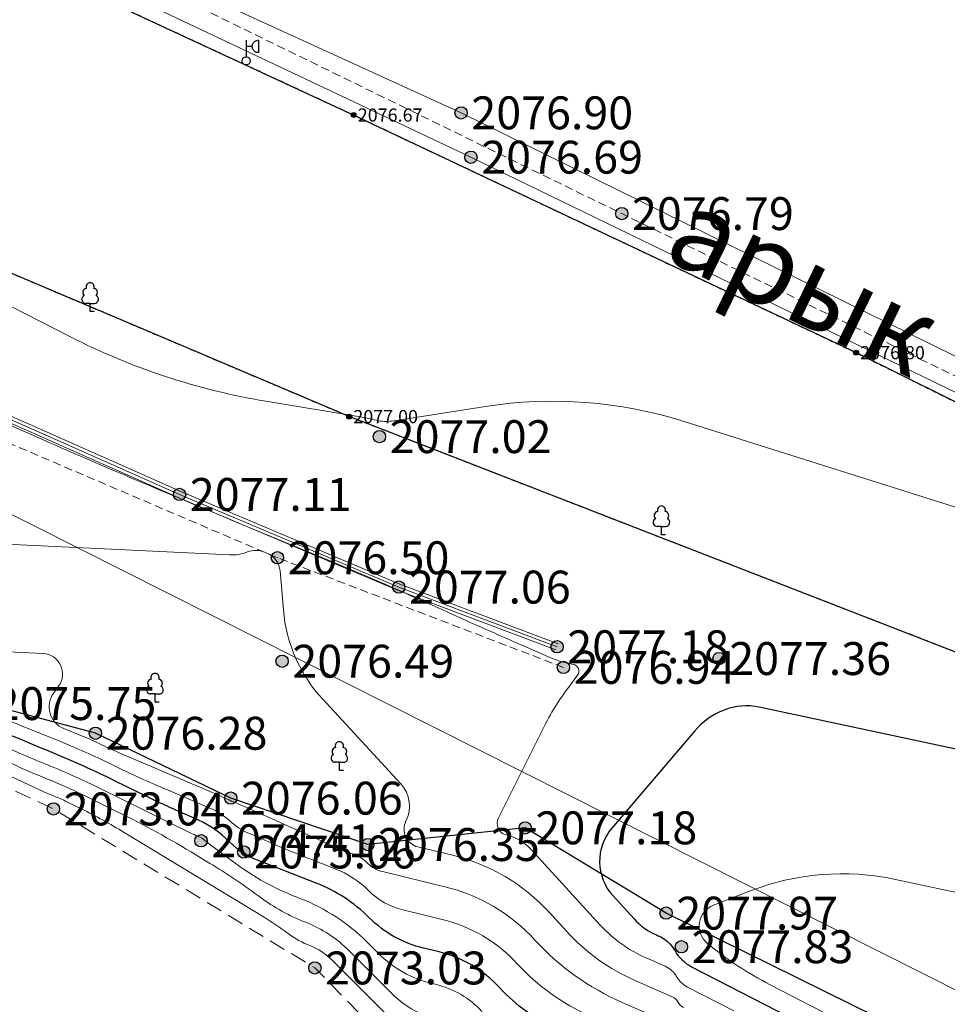
# Model space of a CAD drawing. Units: millimetres. Extents: x 3731 to 7365, y 2306 to 3468.
# Drawn here: x 4172 to 4195, y 2721 to 2745 of the extents above; entities that cross this region are included whole.
import ezdxf
from ezdxf.enums import TextEntityAlignment as Align

# ---------------------------------------------------------------- set-up
doc = ezdxf.new("R2010")
doc.units = ezdxf.units.MM
doc.header["$MEASUREMENT"] = 0
for name, pattern in [('g_02x1', [3, 2, -1]), ('g_187', [8.200000002980232, 0, 0.2000000029802322, -8]), ('M5_001', [1.5, 1, -0.5])]:
    doc.linetypes.add(name, pattern=pattern)
for name, color, linetype in [('Eg.0', 7, 'Continuous'), ('Eg.07_Объекты электропередачи', 7, 'Continuous'), ('Eg.10_Границы покрытий и угодий', 7, 'Continuous'), ('Eg.11_Гидрография', 7, 'Continuous'), ('Eg.12_Рельеф', 7, 'Continuous'), ('Eg.13_Растительность', 7, 'Continuous'), ('Eg.14_Ограждения', 7, 'Continuous'), ('Eg.Горизонтали', 7, 'Continuous'), ('Eg.Дополнительные отметки', 7, 'Continuous'), ('Eg.Отметки высоты поверхности', 7, 'Continuous'), ('Eg.Структурные линии', 7, 'Continuous')]:
    doc.layers.add(name, color=color, linetype=linetype)
doc.styles.add('d431.shx', font='d431.shx')
doc.linetypes.add('g_473', pattern='A,0,-7.5,[25,GUGK_2005.shx,S=0.800000011920929,R=0,X=0,Y=-0.4000000059604645],-0.5,[25,GUGK_2005.shx,S=0.800000011920929,R=0,X=0,Y=-0.4000000059604645],0', length=8)

# ---------------------------------------------------------------- blocks, each defined once
blk = doc.blocks.new('altitude_mark')
at = {"linetype": 'ByBlock', "lineweight": -2}
blk.add_hatch(color=0, dxfattribs=at).paths.add_polyline_path([(-0.3, 0, 1), (0.3, 0, 1)])
at = {"color": 0, "linetype": 'ByBlock', "lineweight": -2}
blk.add_circle((0, 0), 0.3, dxfattribs=at)
at = {"color": 0, "linetype": 'ByBlock', "lineweight": 15, "flags": 12}
blk.add_attdef('number', text='', height=1.600000023841858, dxfattribs=at).set_placement((-0.5, 0), align=Align.MIDDLE_RIGHT)
blk.add_attdef('z', text='', height=1.600000023841858, dxfattribs=at).set_placement((0.5, 0), align=Align.MIDDLE_LEFT)
blk = doc.blocks.new('g_367_1')
at = {"color": 0, "flags": 128}
for points in [[(0, 0.99423149460381), (-0.513141325947899, 0.99423149460381)], [(0, 0.99423149460381), (0.513141325947899, 0.99423149460381)], [(0, 0), (0, 0.99423149460381)], [(0.5, 0), (0, 0)]]:
    blk.add_lwpolyline(points, dxfattribs=at)
at = {"color": 0}
for centre, start, end in [((-0.393723183091652, 2.31553474191162), 97.9406506599408, 227.819662029833), ((0, 3), 90.0000025044782, 202.241969625969), ((0, 3), 337.7580454009, 90.0000025044782), ((0.393723183091652, 2.31553474191162), 312.180352997036, 82.0593543490156), ((-0.513141325947799, 1.49423149460381), 115.634597214317, 270.000000683245), ((0.513141325947799, 1.49423149460381), 270.000000683245, 64.36540779463898)]:
    blk.add_arc(centre, 0.5, start, end, dxfattribs=at)
blk = doc.blocks.new('g_111_1b')
h = blk.add_hatch(color=0)
edge = h.paths.add_edge_path()
edge.add_arc((0, 0), 0.5, 0, 360.0000100179126)
at = {"color": 0, "flags": 128}
for points in [[(0, 2.5), (3.061515884555943e-17, 0.5)], [(0.75, 1.75), (0, 1.75)]]:
    blk.add_lwpolyline(points, dxfattribs=at)
blk.add_lwpolyline([(1.5, 1), (1.397875013177815, 1.006985540472752), (1.297652421632232, 1.027812034489151), (1.201199182615319, 1.06209152387091), (1.110312037473424, 1.109185446590134), (1.02668404175546, 1.168216531971686), (0.9518730267914064, 1.23808514258601), (0.887272580242168, 1.31748975841385), (0.8340860861982182, 1.404951221701637), (0.7933043084108844, 1.498840290871761), (0.7656869342382577, 1.597407990210525), (0.7517484231070956, 1.698818189976497), (0.75, 1.75), (0.7517484231070957, 1.801181810023504), (0.765686934238258, 1.902592009789476), (0.7933043084108848, 2.00115970912824), (0.8340860861982188, 2.095048778298365), (0.8872725802421687, 2.182510241586151), (0.9518730267914072, 2.261914857413991), (1.026684041755461, 2.331783468028315), (1.110312037473425, 2.390814553409867), (1.201199182615319, 2.43790847612909), (1.297652421632232, 2.472187965510849), (1.397875013177815, 2.493014459527248), (1.5, 2.5)], close=True, dxfattribs=at)
at = {"color": 0}
blk.add_circle((0, 0), 0.5, dxfattribs=at)

msp = doc.modelspace()

# ---------------------------------------------------------------- linework, layer by layer
at = {"layer": 'Eg.07_Объекты электропередачи', "color": 7, "linetype": 'Continuous', "lineweight": 20, "ltscale": 0.2000000029802322}
msp.add_polyline3d([(4031.053190102142, 2791.589543907183, 2076.372189723349), (4098.821554054779, 2772.716451255816, 2076.316457178838), (4133.851804604095, 2752.594689933794, 2076.278290734089), (4210.66454874472, 2713.922963706988, 2076.670301340915), (4237.549756874603, 2699.6926170273, 2076.808962010241)], dxfattribs=at)
at = {"layer": 'Eg.10_Границы покрытий и угодий', "color": 7, "linetype": 'g_187', "lineweight": 30, "ltscale": 0.2000000029802322, "flags": 128}
for points in [[(4351.433426857506, 2677.359035917558), (4350.71234881929, 2675.809717127122), (4348.614306211983, 2674.022997089662), (4344.490411758934, 2673.508638092317), (4339.122899055992, 2674.309420295991), (4330.524182320152, 2677.004540272988), (4321.059178352867, 2679.571321197785), (4311.690426826988, 2681.17555923108), (4300.42867755941, 2683.517746874131), (4288.364808083092, 2687.14332432393), (4282.467225075279, 2690.2334885085), (4281.562836647545, 2692.591718145646), (4279.4768228536, 2693.301593252458), (4272.958603859459, 2694.659681745805), (4267.526253700767, 2696.121542402543), (4263.303101540123, 2697.312689253129), (4256.535218239342, 2699.947651335038), (4247.854287148033, 2704.098616071977), (4240.190041542564, 2707.38329357747), (4231.719658852135, 2711.666611143388), (4225.174370766197, 2715.203953214921), (4215.837708473717, 2720.305431791581), (4210.928742409264, 2722.880234190263), (4203.7307291036, 2725.743797727861), (4195.699509621178, 2729.732334562577), (4180.476288795982, 2735.639942594804), (4170.014649391685, 2740.071651884355), (4157.742234230553, 2746.027386137284), (4144.515290260826, 2752.550617643632), (4129.21086216024, 2760.347210356034), (4117.75659275106, 2766.154552885331), (4104.184739113365, 2774.40034145955), (4093.993821144615, 2781.358723112382), (4083.435929298912, 2786.935451933183), (4074.754990578209, 2791.754185148515), (4060.996659279381, 2799.189831205644), (4049.975541115318, 2804.77257961873), (4038.850144386803, 2810.363338896073), (4028.9680337911, 2815.561077543534), (4024.592972755943, 2818.643475004472), (4017.623612404381, 2821.993420072831), (4009.92326450399, 2825.971935697831), (4003.976792336021, 2829.857555815019), (4002.53297519735, 2833.675640531816), (4002.184250832115, 2835.863323637284), (4000.597519875084, 2843.0307125533), (4000.896988869225, 2845.880917021073)], [(4004.434327411717, 2845.327451625446), (4004.362136702305, 2843.137666621784), (4005.902205276555, 2836.52018443642), (4006.527858066625, 2834.787608066181), (4009.632058906621, 2831.996233859638), (4016.032968807286, 2828.940160670856), (4026.476111698216, 2823.682641902546), (4032.75068788535, 2820.017364421466), (4039.095856952733, 2816.306028285602), (4045.55664567954, 2812.778272548298), (4053.651028919286, 2808.275377193073), (4061.51981477744, 2804.322935023883), (4067.204835224217, 2801.363115230182), (4073.738091754979, 2797.861864009479), (4083.465791034764, 2792.682180324176), (4092.525727558202, 2787.809308925251), (4100.41256074912, 2783.369581142048), (4110.447068500584, 2778.063566127399), (4122.502923297948, 2771.512258449176), (4131.111665058202, 2767.036428371051), (4137.735154438084, 2763.71565810738), (4147.354569721288, 2758.842786708454), (4156.667176532811, 2754.54743758736), (4166.882157611913, 2749.331663051227), (4180.585358905858, 2742.977872768024), (4192.817933368749, 2737.195852199176), (4202.649964618749, 2732.32250777779), (4212.287431049413, 2727.788030543903), (4221.387116718358, 2723.127775111774), (4234.571702289647, 2716.786268153766), (4246.48767213828, 2710.535764613727), (4262.676453876561, 2702.70156661568), (4271.54235963828, 2698.72956649361), (4283.189637470311, 2695.029798427204), (4295.49514894492, 2691.107435145954), (4318.50393800742, 2684.503995814899), (4329.82132081992, 2681.556211391071), (4331.249512958592, 2681.141874232868), (4331.180085468358, 2680.603574672321), (4333.101777362889, 2680.140516200641), (4333.220338153905, 2680.570112147907), (4334.843385028905, 2680.099241176227), (4334.820924091405, 2679.596418300251), (4336.69632081992, 2679.056180873493), (4336.848450946874, 2679.517545619587), (4344.088013935155, 2677.417264857868), (4345.820588398045, 2677.051801601032), (4346.663209247655, 2677.075498500446), (4346.969666767186, 2677.376874843219), (4347.241547870702, 2678.246427455524)]]:
    msp.add_lwpolyline(points, dxfattribs=at)
at = {"layer": 'Eg.10_Границы покрытий и угодий', "color": 7, "linetype": 'Continuous', "lineweight": 30, "ltscale": 0.2000000029802322}
for points in [[(4092.525727558202, 2787.809308925251, 2076.403861354061), (4100.41256074912, 2783.369581142048, 2076.398610244461), (4110.447068500584, 2778.063566127399, 2076.352027515836), (4122.502923297948, 2771.512258449176, 2076.372220228382), (4131.111665058202, 2767.036428371051, 2076.398165899284), (4137.735154438084, 2763.71565810738, 2076.394184018441), (4147.354569721288, 2758.842786708454, 2076.38478514082), (4156.667176532811, 2754.54743758736, 2076.443394082554), (4166.882157611913, 2749.331663051227, 2076.544404762752), (4180.585358905858, 2742.977872768024, 2076.672969917722), (4192.817933368749, 2737.195852199176, 2076.803877676793), (4202.649964618749, 2732.32250777779, 2076.919874603816), (4212.287431049413, 2727.788030543903, 2077.017706627913)], [(4092.525727558202, 2787.809308925251, 2076.403861354061), (4100.41256074912, 2783.369581142048, 2076.398610244461), (4110.447068500584, 2778.063566127399, 2076.352027515836), (4122.502923297948, 2771.512258449176, 2076.372220228382), (4131.111665058202, 2767.036428371051, 2076.398165899284), (4137.735154438084, 2763.71565810738, 2076.394184018441), (4147.354569721288, 2758.842786708454, 2076.38478514082), (4156.667176532811, 2754.54743758736, 2076.443394082554), (4166.882157611913, 2749.331663051227, 2076.544404762752), (4180.585358905858, 2742.977872768024, 2076.672969917722), (4192.817933368749, 2737.195852199176, 2076.803877676793), (4202.649964618749, 2732.32250777779, 2076.919874603816), (4212.287431049413, 2727.788030543903, 2077.017706627913)], [(4210.928742409264, 2722.880234190263, 2077.451600551367), (4203.7307291036, 2725.743797727861, 2077.499511062861), (4195.699509621178, 2729.732334562577, 2077.232952028275), (4180.476288795982, 2735.639942594804, 2077.001606315136), (4170.014649391685, 2740.071651884355, 2076.972627907753), (4157.742234230553, 2746.027386137284, 2076.763630062103), (4144.515290260826, 2752.550617643632, 2076.634709983826), (4129.21086216024, 2760.347210356034, 2076.643023043633), (4117.75659275106, 2766.154552885331, 2076.645888477326), (4104.184739113365, 2774.40034145955, 2076.924748927117), (4093.993821144615, 2781.358723112382, 2076.60713902092)], [(4210.928742409264, 2722.880234190263, 2077.451600551367), (4203.7307291036, 2725.743797727861, 2077.499511062861), (4195.699509621178, 2729.732334562577, 2077.232952028275), (4180.476288795982, 2735.639942594804, 2077.001606315136), (4170.014649391685, 2740.071651884355, 2076.972627907753), (4157.742234230553, 2746.027386137284, 2076.763630062103), (4144.515290260826, 2752.550617643632, 2076.634709983826), (4129.21086216024, 2760.347210356034, 2076.643023043633), (4117.75659275106, 2766.154552885331, 2076.645888477326), (4104.184739113365, 2774.40034145955, 2076.924748927117), (4093.993821144615, 2781.358723112382, 2076.60713902092)]]:
    msp.add_polyline3d(points, dxfattribs=at)
at = {"layer": 'Eg.11_Гидрография', "color": 92, "linetype": 'g_02x1', "lineweight": 20, "ltscale": 0.2000000029802322, "flags": 128}
msp.add_lwpolyline([(4609.305136857506, 2680.587946917563), (4589.52135580587, 2667.852339770347), (4569.373553452965, 2655.353072192222), (4551.03110807943, 2643.720805193931), (4541.612296281334, 2638.044013049155), (4530.883307633873, 2635.979723956138), (4523.785666642662, 2633.626433398276), (4521.069396195885, 2632.565897967368), (4518.012786088463, 2631.372485186606), (4513.634398637291, 2629.663001086265), (4503.926726518151, 2625.936957385093), (4488.493491349694, 2619.289950396567), (4479.992835221764, 2618.092661883384), (4467.076773820397, 2618.340376879722), (4452.13872450399, 2620.693667437583), (4433.940711198326, 2623.005667712241), (4414.050818620201, 2627.2993917723), (4398.349356828209, 2633.420004870444), (4381.017920670983, 2639.778014208823), (4365.564047990319, 2647.364275958091), (4344.531607804772, 2655.221474673301), (4314.075217423912, 2665.968675639182), (4290.208365617272, 2673.103374030143), (4273.67128675985, 2678.305380847007), (4261.48769300985, 2683.191846873313), (4246.455344377037, 2689.266754176169), (4237.748343644615, 2693.065045382529), (4229.784140763756, 2696.698193575889), (4220.086783586022, 2700.744198824912), (4210.637015519615, 2705.326918627768), (4205.10747450399, 2708.1343527098), (4200.367850480553, 2709.107516314536), (4194.94438856649, 2711.985724474936), (4192.468466935631, 2715.500914599448), (4188.4598609786, 2717.223120715171), (4185.936759171959, 2716.255854632407), (4182.399741349694, 2719.417162920981), (4179.640860734459, 2722.224597003013), (4173.274192033287, 2726.093661334067), (4158.751334367272, 2732.914240862876), (4148.871237931725, 2738.529105212241), (4145.239890275475, 2740.558005358725), (4140.240866837975, 2741.997111346274), (4135.737052140709, 2744.143969561606), (4128.144248185631, 2748.437693621665), (4122.437827287194, 2752.165209795981), (4119.844016252037, 2752.707819964438), (4110.435507951256, 2758.393458392173), (4103.24355238485, 2762.191752459556), (4100.225302873131, 2763.135424639731), (4095.697898087975, 2766.013636614829), (4090.993613420006, 2768.231272723227), (4086.371909318444, 2769.198534991294), (4082.999961076256, 2770.118617083579), (4077.883078752037, 2771.817233111411), (4073.426413712975, 2772.454211260825), (4068.073691545006, 2776.983851458579), (4064.135825334069, 2779.932841326743), (4062.296530900475, 2779.932841326743), (4060.763816056725, 2781.065249468833), (4054.326438127037, 2782.716677691489), (4050.058432755944, 2784.344515826255), (4044.4227516036, 2785.005091692954), (4037.466574845787, 2786.090319659263), (4034.259726701256, 2787.317095782309), (4027.822287736412, 2788.826975848227), (4021.880088029381, 2791.610812212974), (4016.786765275475, 2794.111552264243), (4011.528403459069, 2795.786578204184), (4004.737265763756, 2796.187632586509), (4000.162741837975, 2795.621432330161), (3998.111289201256, 2794.064364459067), (3996.197898087975, 2794.937266375571), (3991.414511857506, 2795.247332598716), (3987.722495255944, 2794.775492693931), (3982.165183244225, 2794.437624957114), (3973.98281019735, 2793.682681109458), (3968.97206800985, 2791.329394366294), (3966.142417130944, 2789.772334124595), (3962.228110490319, 2789.064578082114), (3957.889365373131, 2789.890292193442), (3954.163657365319, 2791.84841444686), (3945.156027970787, 2792.060740496665), (3936.926535783287, 2791.470950152427), (3930.465598283287, 2791.022700335532), (3923.344382462975, 2790.503680254966), (3922.538779435631, 2790.244654681235), (3916.855979142662, 2790.339022662192), (3916.446494279381, 2791.13804915145), (3910.986045060631, 2791.340540911704), (3899.294516740319, 2791.612689044028), (3898.526450334069, 2790.385912920981), (3892.616049943444, 2790.525538470298), (3892.401633439537, 2791.571398760825), (3888.521018205162, 2791.315264727622), (3888.278464494225, 2787.567523028403), (3882.686606584069, 2787.62144758895), (3882.201499162194, 2789.414431597739), (3878.752097306725, 2789.495318438559), (3876.097617326256, 2787.769740130454), (3875.006186662194, 2788.848223711997), (3872.823325334069, 2789.306582476645), (3869.80507582235, 2788.915629412681), (3867.624167619225, 2788.754824664145), (3867.624167619225, 2788.146250750571), (3859.181601701256, 2787.738444354087), (3854.506003556725, 2787.428378130942), (3852.878928361412, 2784.624316241294), (3853.279807267662, 2783.373950030356), (3851.440573869225, 2780.259821917563), (3849.247580705162, 2779.835169817954), (3844.838095841881, 2777.287249590903), (3841.102133927819, 2776.750529315024), (3838.225302873131, 2774.603671099692), (3836.786948380944, 2768.304644610434)], dxfattribs=at)
at = {"layer": 'Eg.12_Рельеф', "color": 7, "linetype": 'M5_001', "lineweight": 20, "ltscale": 0.2000000029802322, "flags": 128}
for points in [[(4065.034152857506, 2792.461964917558), (4069.930615774834, 2789.733834815401), (4074.035434595788, 2787.526396108049), (4078.371149889672, 2785.267620873827), (4083.733070246422, 2782.161805463213), (4102.134204737389, 2770.746009183305), (4114.615421168053, 2763.28948719539), (4124.402847162926, 2756.776257825273), (4138.365650049889, 2750.083356213945), (4155.740573755944, 2742.626832318681), (4165.887180201256, 2737.685761762041), (4178.727565638268, 2732.205666852373), (4185.692928187096, 2729.538037610429)], [(4218.025648802098, 2725.563171753274), (4215.46039149123, 2726.775581964837), (4187.113114088353, 2740.578976044046), (4176.52492019492, 2745.745026001321), (4172.969126432713, 2747.40829504429)]]:
    msp.add_lwpolyline(points, dxfattribs=at)
at = {"layer": 'Eg.12_Рельеф', "color": 7, "linetype": 'Continuous', "lineweight": 20, "ltscale": 0.2000000029802322}
for points in [[(4218.079051991899, 2725.913184965168, 2076.963444630618), (4212.853959580858, 2728.448137605701, 2076.973609999756), (4204.504276296098, 2732.546483839069, 2076.627262006517), (4183.201503774126, 2743.031095350299, 2076.903199999596), (4176.80600359102, 2745.957250440631, 2076.73514474463), (4173.945995351274, 2747.29816993526, 2076.659666995521), (4173.087409993608, 2747.689374769245, 2076.648985515351)], [(4172.802549905645, 2747.012451234259, 2076.581759691566), (4174.491774864065, 2746.186550918021, 2076.599077999919), (4183.441105432378, 2741.952101769843, 2076.686145998865), (4215.399500436651, 2726.449163499274, 2077.041090011924), (4217.969530649053, 2725.195358338751, 2077.053734898895)]]:
    msp.add_polyline3d(points, dxfattribs=at)
at = {"layer": 'Eg.14_Ограждения', "color": 7, "linetype": 'g_473', "lineweight": 20, "ltscale": 0.2000000029802322, "flags": 128}
msp.add_lwpolyline([(4185.536248857813, 2730.039307984502), (4181.681730205851, 2731.491176757008), (4176.34536331399, 2733.745356473119), (4167.282783205347, 2737.758873852879), (4159.672160799341, 2741.266456040532), (4150.072980577784, 2745.65394535938), (4139.43831794961, 2750.651496323735), (4129.18111961587, 2755.74268666187), (4116.940599138575, 2762.782338532597), (4109.205339128809, 2767.690320405156), (4102.406999285059, 2771.945622834355), (4095.152963335352, 2776.28326931873), (4086.92904060586, 2781.066678437383), (4077.643701250391, 2786.181046876103), (4069.341073686915, 2790.700829896123), (4065.159639055567, 2793.088490876347)], dxfattribs=at)
at = {"layer": 'Eg.14_Ограждения', "color": 7, "linetype": 'Continuous', "lineweight": 20, "ltscale": 0.2000000029802322}
for points in [[(4185.50804961911, 2729.964442755074, 2077.184094), (4181.652054006891, 2731.416867884785, 2077.062015998501), (4176.313598329859, 2733.671929749638, 2077.110392998296), (4167.24984138711, 2737.685968312413, 2077.137471999366), (4159.638789827662, 2741.193748864323, 2076.940667006511), (4150.039338762598, 2745.581361207158, 2076.844577002663), (4139.403516466456, 2750.579457673222, 2076.750468003887), (4129.143357927637, 2755.672116669804, 2076.791064995665), (4116.899209673243, 2762.713857087285, 2077.025308999557), (4109.162683183985, 2767.622640046269, 2077.08760500266), (4102.36524360879, 2771.877377900273, 2077.195871999811), (4095.112321550684, 2776.214360627324, 2076.748404997725), (4086.889627153711, 2780.997056397588, 2076.860447007555), (4077.605279619532, 2786.110879334599, 2077.303769002992), (4069.302110369043, 2790.630956086308, 2077.471056985993), (4065.119966204004, 2793.019017609746, 2077.271972003717)], [(4185.564448096516, 2730.114173213929, 2077.184094), (4181.71140640481, 2731.565485629231, 2077.062015998501), (4176.377128298121, 2733.818783196599, 2077.110392998296), (4167.315725023584, 2737.831779393346, 2077.137471999366), (4159.705531771021, 2741.33916321674, 2076.940667006511), (4150.106622392969, 2745.726529511601, 2076.844577002663), (4139.473119432764, 2750.723534974248, 2076.750468003887), (4129.218881304102, 2755.813256653935, 2076.791064995665), (4116.981988603907, 2762.85081997791, 2077.025308999557), (4109.247995073633, 2767.758000764043, 2077.08760500266), (4102.448754961329, 2772.013867768437, 2077.195871999811), (4095.19360512002, 2776.352178010136, 2076.748404997725), (4086.968454058008, 2781.136300477177, 2076.860447007555), (4077.682122881251, 2786.251214417607, 2077.303769002992), (4069.380037004786, 2790.770703705937, 2077.471056985993), (4065.199311907129, 2793.157964142949, 2077.271972003717)]]:
    msp.add_polyline3d(points, dxfattribs=at)
at = {"layer": 'Eg.Горизонтали', "color": 6, "linetype": 'Continuous', "lineweight": 30, "ltscale": 0.2000000029802322, "flags": 128}
for points, elevation in [([(4334.937140123645, 2676.586955847692, 2.508677710011398e-07), (4335.832922696885, 2676.382496152888)], 2077.5), ([(4241.719087736407, 2709.755054297399, 4.998383360543812e-07), (4240.687161203763, 2710.132677777379)], 2077.5), ([(4240.156339071671, 2710.326926373018, 5.177258799449191e-07), (4239.542483942309, 2710.551559271764)], 2077.5), ([(4242.751014642802, 2709.377431838766, -9.948033721229876e-07), (4241.719087736407, 2709.755054297399)], 2077.5), ([(4212.693851737999, 2722.531167165987), (4209.392798872958, 2722.427893567728, -0.492073118686676), (4208.487139360705, 2723.530822577428), (4208.487139360705, 2723.530822577428, 0.419214129447937), (4207.60660860849, 2724.914155139733), (4190.460154148022, 2728.569332921739, 0.1466537714004517), (4189.603361742297, 2728.499606909703), (4189.603361742297, 2728.499606909703, 0.123600922524929), (4188.8941417278, 2727.995013107495), (4186.871946940867, 2725.625390831301, 0.3784454166889191), (4186.900168077746, 2723.977229895543), (4187.412249212999, 2723.417191742476, 0.1051280051469803), (4187.954767839709, 2723.029380621861), (4188.000875740453, 2723.009278914513, -0.1619898229837418), (4188.410957948962, 2722.640575232457), (4188.410957948962, 2722.640575232457, 0.1454867571592331), (4188.81300265687, 2722.254947064132), (4191.196789907414, 2721.027183112128, -0.01783455535769463)], 2077.5), ([(4185.554233623458, 2720.732559898846, -0.1051275581121445), (4184.136202471057, 2721.746219458531), (4184.136202471057, 2721.746219458531, 0.1493911594152451), (4182.668813791207, 2722.612921345157), (4182.286867919181, 2722.705144604275, -0.1376782804727554), (4180.962099687854, 2723.447135748815), (4180.962099687854, 2723.447135748815, 0.1034135073423386), (4179.669239618603, 2724.290669723217), (4178.055308983528, 2724.920380005613, -0.06650359183549881), (4177.884668962756, 2725.014671149205), (4177.884668962756, 2725.014671149205, -0.02523733116686344), (4177.732926899659, 2725.139423477631), (4177.466238634387, 2725.38222867484, 0.08444155007600784), (4176.70434075489, 2725.870659670443), (4176.590845720569, 2725.918857397985, -0.01357458159327507), (4175.532019776865, 2726.402839647548), (4174.780467477632, 2726.771350905641, 0.01821251958608627), (4172.975573198596, 2727.576206030797), (4172.975573198596, 2727.576206030797, -0.01359606627374887), (4171.162794346042, 2728.364598431748)], 2075)]:
    msp.add_lwpolyline(points, format="xyb", dxfattribs=dict(at, elevation=elevation))
at = {"layer": 'Eg.Горизонтали', "color": 42, "linetype": 'Continuous', "lineweight": 20, "ltscale": 0.2000000029802322, "flags": 128}
for points, elevation in [([(4168.885882036487, 2739.97939664359, 2.374360747126047e-06), (4168.41063876998, 2740.116647194423)], 2077), ([(4211.156748317422, 2728.415166700426), (4188.631783260018, 2735.520331501866, 0.1155925318598747), (4183.790390627185, 2735.886031928014), (4181.524676946538, 2735.532539159991, -0.1017908081412315), (4181.132902757922, 2735.551402869176), (4181.132902757922, 2735.551402869176, 0.02156300283968449), (4180.741446640015, 2735.633969864146), (4178.442064897815, 2736.016273322057, -0.07687448710203171), (4173.690360854671, 2737.581470137586), (4169.343832131209, 2739.798392775483, 0.04765986651182175)], 2077), ([(4169.496064296549, 2736.6230833796), (4172.990007117735, 2735.088146465037, 0.0035402353387326), (4175.510370867053, 2734.002139868688), (4175.510370867053, 2734.002139868688, 0.001761983148753643), (4178.042156885134, 2732.942900814422), (4180.124423930112, 2732.080339384971, -0.00840370450168848), (4182.572176592151, 2731.017837347936), (4182.859572158434, 2730.887303736527, 0.004261306021362543), (4184.721720354358, 2730.060596289586), (4185.401933324953, 2729.765527027717, 0.0625181645154953), (4185.930082933703, 2729.611125769567), (4185.930082933703, 2729.611125769567, -0.5654710531234741), (4186.03662980748, 2729.345881233159), (4185.835867540637, 2729.080318274449, 0.04578033462166786), (4185.194626484386, 2728.047971761378), (4184.108145328079, 2725.878703373884, 0.4824999570846558), (4184.302687303821, 2725.459800543736), (4184.302687303821, 2725.459800543736, -0.1493903696537018), (4184.913826348678, 2725.098833890865), (4186.587666694581, 2723.268233111929, 0.1051276922225952), (4187.704735414783, 2722.469711127233), (4188.169000769446, 2722.267303725406, -0.1619881093502045), (4188.4448057578, 2722.019328894567), (4188.4448057578, 2722.019328894567, 0.1454850137233734), (4188.715205015561, 2721.759971334621), (4189.840659525068, 2721.180305404305, -0.01783295907080173)], 2077), ([(4188.617407622915, 2721.264996087884, -0.1454813331365585), (4188.478653566638, 2721.398082556676), (4188.478653566638, 2721.398082556676, 0.1619852036237717), (4188.337125475984, 2721.525327796706), (4187.454704897204, 2721.910037817906, -0.1051283329725266), (4185.763090488093, 2723.119264700508), (4185.343443209058, 2723.578213873348, 0.1493919491767883), (4182.995295183459, 2724.965129675817), (4182.149806532893, 2725.169276936402, -0.4825017154216766), (4181.858305589953, 2725.796954932164), (4181.858305589953, 2725.796954932164, 0.3119436800479889), (4181.730258205362, 2726.702795054116), (4179.830836905506, 2728.761477565953, -0.1668101102113724), (4178.872976915637, 2730.937843146276), (4178.793086330416, 2731.886341635007, 0.2783798575401306), (4178.486536638537, 2732.309406104039), (4178.411210370733, 2732.341319558873, 0.1968951374292374), (4177.997961656848, 2732.346248450231), (4177.997961656848, 2732.346248450231, -0.1066207140684128), (4177.56727767792, 2732.274776479273), (4168.031099988727, 2732.732746725211, -0.1457753926515579)], 2076.5), ([(4181.989309990093, 2720.48710275982), (4180.043542945494, 2722.42818291155, 0.1034127101302147), (4179.531950609485, 2722.761974158238), (4179.531950609485, 2722.761974158238, -0.06651021540164948), (4178.990548657732, 2723.06114883149), (4178.967939989368, 2723.077899756383, 0.02311550080776215), (4178.403766756651, 2723.456817557082), (4174.995820836121, 2725.523855703097, 0.02233564667403698), (4173.953642504016, 2726.093940558385), (4173.628825123398, 2726.253208774804, 0.0182124562561512), (4173.203898088733, 2726.442695441197), (4173.203898088733, 2726.442695441197, -0.0135964909568429), (4172.777114985401, 2726.628306693034), (4161.268184762917, 2732.010310589067, -0.04743485525250435)], 2073.5), ([(4172.16386284093, 2729.91746884818), (4173.01802676895, 2729.876447906259, -0.5979717969894409), (4173.399141924182, 2729.077209296178), (4173.280093153601, 2728.914921094285, 0.4894392490386963), (4173.526850359241, 2728.04841214652), (4173.960445541235, 2727.873697629504, -0.01821299083530903), (4174.447500841418, 2727.656505408238), (4174.447500841418, 2727.656505408238, 0.01357515435665846), (4174.932664169668, 2727.434740595039), (4176.284459229024, 2726.860678360092, -0.005211687181144953), (4178.831316606799, 2725.747638525914), (4179.760006222692, 2725.330196175317, 0.01260922104120255), (4180.445131914416, 2725.042774023961), (4180.599228130607, 2724.9826508427, -0.1034148260951042), (4180.937296526233, 2724.762077155065), (4180.937296526233, 2724.762077155065, 0.1376789957284927), (4181.283708303022, 2724.568055317126), (4182.802559528483, 2724.201322642744, -0.1493924111127853), (4184.999285356799, 2722.903842749547), (4184.999285356799, 2722.903842749547, 0.105128213763237), (4187.122120649506, 2721.386359527576), (4188.505250332785, 2720.783352214326, -0.1618560403585434)], 2076), ([(4186.338178032014, 2721.059457952622, -0.1051284596323967), (4184.567743913928, 2722.325027289342), (4184.567743913928, 2722.325027289342, 0.1493914425373077), (4182.735687124377, 2723.407120103133), (4181.785291820958, 2723.636599526501, -0.1376781910657883), (4180.949701921741, 2724.10460645194), (4180.949701921741, 2724.10460645194, 0.1034139394760132), (4180.134237579308, 2724.636660001044), (4179.516940083659, 2724.877510983708, -0.01081258617341518), (4178.348547594348, 2725.362747015904), (4178.032145753863, 2725.502245436866, -0.08100227266550064), (4177.557428972522, 2725.811168494176), (4177.557428972522, 2725.811168494176, 0.08444175869226456), (4177.081155034667, 2726.116493303998), (4176.047890329811, 2726.555285916154, -0.01357590593397617), (4174.710634844104, 2727.166538062047), (4174.710634844104, 2727.166538062047, 0.01821431703865528), (4173.368163886808, 2727.765185198645), (4172.454273580613, 2728.133428886307, -0.01359773334115744), (4171.059462206164, 2728.740043463658)], 2075.5), ([(4183.704661028186, 2721.167411627721, 0.1493903696537018), (4182.601940638731, 2721.818723335557), (4182.495859758655, 2721.844337286901, -0.1376781463623047), (4181.187600475931, 2722.577082236545), (4180.901868718004, 2722.862126690248, 0.1034141927957535), (4179.299830095569, 2723.90738278861), (4179.185925369595, 2723.951824844582, -0.06651012599468231), (4177.702681200305, 2724.771446051549), (4177.074177974265, 2725.23710418876, -0.0252307690680027), (4176.962103502551, 2725.329246344518), (4176.962103502551, 2725.329246344518, 0.08443596959114075), (4176.841535048033, 2725.406540721342), (4176.82357277135, 2725.414169135045, -0.01357014756649733), (4176.65601231934, 2725.490761985238), (4174.396587229582, 2726.598637820782, 0.01821307651698589), (4173.051680223743, 2727.198371710729), (4173.051680223743, 2727.198371710729, -0.01359631773084402), (4171.700897671451, 2727.785837683739)], 2074.5), ([(4182.46407188634, 2721.041667761754, -0.1376788020133972), (4181.588448935881, 2721.532095260183), (4180.472711717807, 2722.645148583339, 0.1034128069877625), (4179.415892259875, 2723.334678473424), (4179.415892259875, 2723.334678473424, -0.06650915741920471), (4178.297491794677, 2723.952697000575), (4178.250792162219, 2723.987296881627, 0.02311525493860245), (4177.085359678, 2724.770036575006), (4176.743517534534, 2724.977374854039, 0.0223340168595314), (4174.810950950117, 2726.034516737782), (4174.012705995156, 2726.425925962612, 0.01821569539606571), (4173.127787248889, 2726.820533575963), (4173.127787248889, 2726.820533575963, -0.01359865255653858), (4172.239002285424, 2727.207068696203)], 2074), ([(4200.955858843127, 2720.351180853795, 0.4192141592502594), (4199.11596110335, 2723.241702578671), (4193.774651430489, 2724.380333337744, 0.1466540545225143), (4190.218855516711, 2724.09096127982), (4189.343030405768, 2723.748806702351, 0.571869432926178), (4189.19461120824, 2722.82563001151), (4189.19461120824, 2722.82563001151, 0.05396028980612755), (4190.724478150638, 2721.815793614318), (4192.55292841051, 2720.874053660322, -0.01783574372529984)], 2078)]:
    msp.add_lwpolyline(points, format="xyb", dxfattribs=dict(at, elevation=elevation))
for points, elevation in [([(4178.740950243274, 2732.202426733922), (4178.717619554797, 2732.212093176793)], 2076.5), ([(4177.610144274036, 2726.275142493199), (4177.563688890735, 2726.317432227086)], 2076)]:
    msp.add_lwpolyline(points, dxfattribs=dict(at, elevation=elevation))
at = {"layer": 'Eg.Структурные линии', "linetype": 'Continuous', "lineweight": -3}
msp.add_polyline3d([(4211.737098857506, 2709.46433391756, 2076.6896), (4206.324170857506, 2714.802591917563, 2078.843891), (4199.512901857506, 2717.465273917558, 2078.057098), (4193.964650857506, 2720.714647917557, 2078.520495), (4188.190860857506, 2723.557850917561, 2077.972128), (4184.762672857506, 2725.633839917558, 2077.175917), (4180.928514857506, 2725.227667917563, 2076.354077), (4177.590542857506, 2726.355922917559, 2076.061465), (4174.297677857507, 2727.935479917563, 2076.284686), (4171.591213857506, 2728.657562917557, 2075.754011), (4167.768332857506, 2732.888518917563, 2076.527353), (4162.005819857506, 2735.49478791756, 2076.307129), (4160.111294857506, 2735.573765917557, 2076.033478), (4153.319357857506, 2739.158392917561, 2076.473546), (4145.509275857507, 2742.717230917558, 2076.428608), (4144.207595857506, 2743.510232917557, 2076.645346)], dxfattribs=at)

# ---------------------------------------------------------------- block references
at = {"layer": 'Eg.07_Объекты электропередачи', "color": 0, "linetype": 'Continuous', "xscale": 0.2000000029802322, "yscale": 0.2000000029802322, "zscale": 0.2000000029802322}
msp.add_blockref('g_111_1b', (4177.966081230258, 2744.29751964748, 2076.643882202894), dxfattribs=at)
at = {"layer": 'Eg.13_Растительность', "linetype": 'Continuous', "xscale": 0.2000000029802322, "yscale": 0.2000000029802322, "zscale": 0.2000000029802322}
for p in [(4174.167668199789, 2738.19731381716, 2076.139995654304), (4188.078325520622, 2732.766061158014, 2076.139995654304), (4175.747165146576, 2728.692621663671, 2076.139995654304), (4180.236261732183, 2727.029993298638, 2076.139995654304)]:
    msp.add_blockref('g_367_1', p, dxfattribs=at)
at = {"layer": 'Eg.Дополнительные отметки', "color": 7, "linetype": 'Continuous', "lineweight": -3}
ref = msp.add_blockref('altitude_mark', (4180.585361097237, 2742.977873933327, 2076.672969910974), dxfattribs=dict(at, xscale=0.2000000029802322, yscale=0.2000000029802322, zscale=0.2000000029802322))
ref.add_attrib('z', '2076.67', dxfattribs={"layer": '0', "color": 7, "linetype": 'ByBlock', "lineweight": 15, "ltscale": 0.2000000029802322, "height": 0.320000022649765, "style": 'd431.shx', "width": 0.9999999403953552, "flags": 12}).set_placement((4180.685361098727, 2742.977873933327), align=Align.MIDDLE_LEFT)
ref = msp.add_blockref('altitude_mark', (4192.817926904112, 2737.195849067677, 2076.803877690988), dxfattribs=dict(at, xscale=0.2000000029802322, yscale=0.2000000029802322, zscale=0.2000000029802322))
ref.add_attrib('z', '2076.80', dxfattribs={"layer": '0', "color": 7, "linetype": 'ByBlock', "lineweight": 15, "ltscale": 0.2000000029802322, "height": 0.320000022649765, "style": 'd431.shx', "width": 0.9999999403953552, "flags": 12}).set_placement((4192.917926905602, 2737.195849067677), align=Align.MIDDLE_LEFT)
ref = msp.add_blockref('altitude_mark', (4180.476288432124, 2735.63994239, 2077.001606302099), dxfattribs=dict(at, xscale=0.2000000029802322, yscale=0.2000000029802322, zscale=0.2000000029802322))
ref.add_attrib('z', '2077.00', dxfattribs={"layer": '0', "color": 7, "linetype": 'ByBlock', "lineweight": 15, "ltscale": 0.2000000029802322, "height": 0.320000022649765, "style": 'd431.shx', "flags": 12}).set_placement((4180.576288433615, 2735.63994239), align=Align.MIDDLE_LEFT)
at = {"layer": 'Eg.Отметки высоты поверхности', "color": 7, "linetype": 'Continuous', "lineweight": -3}
ref = msp.add_blockref('altitude_mark', (4183.201503089728, 2743.031096109815, 2076.9032), dxfattribs=dict(at, xscale=0.5, yscale=0.5, zscale=0.5))
ref.add_attrib('z', '2076.90', dxfattribs={"layer": '0', "color": 7, "linetype": 'ByBlock', "lineweight": 15, "ltscale": 0.2000000029802322, "height": 0.8000000447034831, "style": 'd431.shx', "width": 0.999999940395355, "flags": 12}).set_placement((4183.451503089728, 2743.031096109815, -3115.354722629328), align=Align.MIDDLE_LEFT)
ref = msp.add_blockref('altitude_mark', (4183.441105857506, 2741.952101917559, 2076.686146), dxfattribs=dict(at, xscale=0.5, yscale=0.5, zscale=0.5))
ref.add_attrib('z', '2076.69', dxfattribs={"layer": '0', "color": 7, "linetype": 'ByBlock', "lineweight": 15, "ltscale": 0.2000000029802322, "height": 0.8000000447034831, "style": 'd431.shx', "width": 0.999999940395355, "flags": 12}).set_placement((4183.691105857506, 2741.952101917559, -3115.029141637414), align=Align.MIDDLE_LEFT)
ref = msp.add_blockref('altitude_mark', (4187.113114558771, 2740.5789761087, 2076.793601), dxfattribs=dict(at, xscale=0.5, yscale=0.5, zscale=0.5))
ref.add_attrib('z', '2076.79', dxfattribs={"layer": '0', "color": 7, "linetype": 'ByBlock', "lineweight": 15, "ltscale": 0.2000000029802322, "height": 0.8000000447034831, "style": 'd431.shx', "width": 0.999999940395355, "flags": 12}).set_placement((4187.363114558771, 2740.5789761087, -3115.190324133411), align=Align.MIDDLE_LEFT)
ref = msp.add_blockref('altitude_mark', (4181.212328857506, 2735.152288917561, 2077.017), dxfattribs=dict(at, xscale=0.5, yscale=0.5, zscale=0.5))
ref.add_attrib('z', '2077.02', dxfattribs={"layer": '0', "color": 7, "linetype": 'ByBlock', "lineweight": 15, "ltscale": 0.2000000029802322, "height": 0.8000000447034831, "style": 'd431.shx', "flags": 12}).set_placement((4181.462328857506, 2735.152288917561, -3115.525422625088), align=Align.MIDDLE_LEFT)
ref = msp.add_blockref('altitude_mark', (4176.345363046281, 2733.74535637947, 2077.110393), dxfattribs=dict(at, xscale=0.5, yscale=0.5, zscale=0.5))
ref.add_attrib('z', '2077.11', dxfattribs={"layer": '0', "color": 7, "linetype": 'ByBlock', "lineweight": 15, "ltscale": 0.2000000029802322, "height": 0.8000000447034831, "style": 'd431.shx', "flags": 12}).set_placement((4176.595363046281, 2733.74535637947, -3115.665512121609), align=Align.MIDDLE_LEFT)
ref = msp.add_blockref('altitude_mark', (4178.727563857507, 2732.205665917558, 2076.497442), dxfattribs=dict(at, xscale=0.5, yscale=0.5, zscale=0.5))
ref.add_attrib('z', '2076.50', dxfattribs={"layer": '0', "color": 7, "linetype": 'ByBlock', "lineweight": 15, "ltscale": 0.2000000029802322, "height": 0.8000000447034831, "style": 'd431.shx', "width": 0.999999940395355, "flags": 12}).set_placement((4178.977563857507, 2732.205665917558, -3114.746085644443), align=Align.MIDDLE_LEFT)
ref = msp.add_blockref('altitude_mark', (4181.681730111131, 2731.491176712414, 2077.062016), dxfattribs=dict(at, xscale=0.5, yscale=0.5, zscale=0.5))
ref.add_attrib('z', '2077.06', dxfattribs={"layer": '0', "color": 7, "linetype": 'ByBlock', "lineweight": 15, "ltscale": 0.2000000029802322, "height": 0.8000000447034831, "style": 'd431.shx', "flags": 12}).set_placement((4181.931730111131, 2731.491176712414, -3115.592946623411), align=Align.MIDDLE_LEFT)
ref = msp.add_blockref('altitude_mark', (4185.536248857813, 2730.039307984502, 2077.184094), dxfattribs=dict(at, xscale=0.5, yscale=0.5, zscale=0.5))
ref.add_attrib('z', '2077.18', dxfattribs={"layer": '0', "color": 7, "linetype": 'ByBlock', "lineweight": 15, "ltscale": 0.2000000029802322, "height": 0.8000000447034831, "style": 'd431.shx', "flags": 12}).set_placement((4185.786248857813, 2730.039307984502, -3115.776063618864), align=Align.MIDDLE_LEFT)
ref = msp.add_blockref('altitude_mark', (4178.842328857506, 2729.688288917561, 2076.491), dxfattribs=dict(at, xscale=0.5, yscale=0.5, zscale=0.5))
ref.add_attrib('z', '2076.49', dxfattribs={"layer": '0', "color": 7, "linetype": 'ByBlock', "lineweight": 15, "ltscale": 0.2000000029802322, "height": 0.8000000447034831, "style": 'd431.shx', "flags": 12}).set_placement((4179.092328857506, 2729.688288917561, -3114.736422644684), align=Align.MIDDLE_LEFT)
ref = msp.add_blockref('altitude_mark', (4189.480328857506, 2729.753288917564, 2077.36), dxfattribs=dict(at, xscale=0.5, yscale=0.5, zscale=0.5))
ref.add_attrib('z', '2077.36', dxfattribs={"layer": '0', "color": 7, "linetype": 'ByBlock', "lineweight": 15, "ltscale": 0.2000000029802322, "height": 0.8000000447034831, "style": 'd431.shx', "width": 0.999999940395355, "flags": 12}).set_placement((4189.730328857504, 2729.753288917564, -3116.03992261231), align=Align.MIDDLE_LEFT)
ref = msp.add_blockref('altitude_mark', (4185.692928857507, 2729.538038917563, 2076.943863), dxfattribs=dict(at, xscale=0.5, yscale=0.5, zscale=0.5))
ref.add_attrib('z', '2076.94', dxfattribs={"layer": '0', "color": 7, "linetype": 'ByBlock', "lineweight": 15, "ltscale": 0.2000000029802322, "height": 0.8000000447034831, "style": 'd431.shx', "width": 0.999999940395355, "flags": 12}).set_placement((4185.942928857507, 2729.538038917563, -3115.415717127813), align=Align.MIDDLE_LEFT)
ref = msp.add_blockref('altitude_mark', (4171.591213857506, 2728.657562917557, 2075.754011), dxfattribs=dict(at, xscale=0.5, yscale=0.5, zscale=0.5))
ref.add_attrib('z', '2075.75', dxfattribs={"layer": '0', "color": 7, "linetype": 'ByBlock', "lineweight": 15, "ltscale": 0.2000000029802322, "height": 0.8000000447034831, "style": 'd431.shx', "width": 0.999999940395355, "flags": 12}).set_placement((4171.841213857506, 2728.657562917557, -3113.630939172138), align=Align.MIDDLE_LEFT)
ref = msp.add_blockref('altitude_mark', (4174.297677857507, 2727.935479917563, 2076.284686), dxfattribs=dict(at, xscale=0.5, yscale=0.5, zscale=0.5))
ref.add_attrib('z', '2076.28', dxfattribs={"layer": '0', "color": 7, "linetype": 'ByBlock', "lineweight": 15, "ltscale": 0.2000000029802322, "height": 0.8000000447034831, "style": 'd431.shx', "width": 0.999999940395355, "flags": 12}).set_placement((4174.547677857507, 2727.935479917563, -3114.426951652368), align=Align.MIDDLE_LEFT)
ref = msp.add_blockref('altitude_mark', (4177.590542857506, 2726.355922917559, 2076.061465), dxfattribs=dict(at, xscale=0.5, yscale=0.5, zscale=0.5))
ref.add_attrib('z', '2076.06', dxfattribs={"layer": '0', "color": 7, "linetype": 'ByBlock', "lineweight": 15, "ltscale": 0.2000000029802322, "height": 0.8000000447034831, "style": 'd431.shx', "width": 0.999999940395355, "flags": 12}).set_placement((4177.840542857506, 2726.355922917559, -3114.092120160685), align=Align.MIDDLE_LEFT)
ref = msp.add_blockref('altitude_mark', (4173.274201857506, 2726.093662917563, 2073.038114), dxfattribs=dict(at, xscale=0.5, yscale=0.5, zscale=0.5))
ref.add_attrib('z', '2073.04', dxfattribs={"layer": '0', "color": 7, "linetype": 'ByBlock', "lineweight": 15, "ltscale": 0.2000000029802322, "height": 0.8000000447034831, "style": 'd431.shx', "width": 0.9999998807907102, "flags": 12}).set_placement((4173.524201857508, 2726.093662917563, -3109.557093773313), align=Align.MIDDLE_LEFT)
ref = msp.add_blockref('altitude_mark', (4184.762672857506, 2725.633839917558, 2077.175917), dxfattribs=dict(at, xscale=0.5, yscale=0.5, zscale=0.5))
ref.add_attrib('z', '2077.18', dxfattribs={"layer": '0', "color": 7, "linetype": 'ByBlock', "lineweight": 15, "ltscale": 0.2000000029802322, "height": 0.8000000447034831, "style": 'd431.shx', "flags": 12}).set_placement((4185.012672857506, 2725.633839917558, -3115.763798119168), align=Align.MIDDLE_LEFT)
ref = msp.add_blockref('altitude_mark', (4176.867328857506, 2725.319288917563, 2074.406), dxfattribs=dict(at, xscale=0.5, yscale=0.5, zscale=0.5))
ref.add_attrib('z', '2074.41', dxfattribs={"layer": '0', "color": 7, "linetype": 'ByBlock', "lineweight": 15, "ltscale": 0.2000000029802322, "height": 0.8000000447034831, "style": 'd431.shx', "flags": 12}).set_placement((4177.117328857506, 2725.319288917563, -3111.608922722356), align=Align.MIDDLE_LEFT)
ref = msp.add_blockref('altitude_mark', (4177.908328857507, 2725.046288917561, 2075.065), dxfattribs=dict(at, xscale=0.5, yscale=0.5, zscale=0.5))
ref.add_attrib('z', '2075.06', dxfattribs={"layer": '0', "color": 7, "linetype": 'ByBlock', "lineweight": 15, "ltscale": 0.2000000029802322, "height": 0.8000000447034831, "style": 'd431.shx', "width": 0.999999940395355, "flags": 12}).set_placement((4178.158328857509, 2725.046288917561, -3112.597422697806), align=Align.MIDDLE_LEFT)
ref = msp.add_blockref('altitude_mark', (4180.928514857506, 2725.227667917563, 2076.354077), dxfattribs=dict(at, xscale=0.5, yscale=0.5, zscale=0.5))
ref.add_attrib('z', '2076.35', dxfattribs={"layer": '0', "color": 7, "linetype": 'ByBlock', "lineweight": 15, "ltscale": 0.2000000029802322, "height": 0.8000000447034831, "style": 'd431.shx', "width": 0.999999940395355, "flags": 12}).set_placement((4181.178514857506, 2725.227667917563, -3114.531038149784), align=Align.MIDDLE_LEFT)
ref = msp.add_blockref('altitude_mark', (4188.190860857506, 2723.557850917561, 2077.972128), dxfattribs=dict(at, xscale=0.5, yscale=0.5, zscale=0.5))
ref.add_attrib('z', '2077.97', dxfattribs={"layer": '0', "color": 7, "linetype": 'ByBlock', "lineweight": 15, "ltscale": 0.2000000029802322, "height": 0.8000000447034831, "style": 'd431.shx', "width": 0.999999940395355, "flags": 12}).set_placement((4188.440860857506, 2723.557850917561, -3116.958114589507), align=Align.MIDDLE_LEFT)
ref = msp.add_blockref('altitude_mark', (4188.563328857506, 2722.741288917561, 2077.828), dxfattribs=dict(at, xscale=0.5, yscale=0.5, zscale=0.5))
ref.add_attrib('z', '2077.83', dxfattribs={"layer": '0', "color": 7, "linetype": 'ByBlock', "lineweight": 15, "ltscale": 0.2000000029802322, "height": 0.8000000447034831, "style": 'd431.shx', "flags": 12}).set_placement((4188.813328857506, 2722.741288917561, -3116.741922594877), align=Align.MIDDLE_LEFT)
ref = msp.add_blockref('altitude_mark', (4179.640853857506, 2722.224595917563, 2073.030839), dxfattribs=dict(at, xscale=0.5, yscale=0.5, zscale=0.5))
ref.add_attrib('z', '2073.03', dxfattribs={"layer": '0', "color": 7, "linetype": 'ByBlock', "lineweight": 15, "ltscale": 0.2000000029802322, "height": 0.8000000447034831, "style": 'd431.shx', "width": 0.999999940395355, "flags": 12}).set_placement((4179.890853857506, 2722.224595917563, -3109.546181273584), align=Align.MIDDLE_LEFT)

# ---------------------------------------------------------------- texts
at = {"layer": 'Eg.0', "insert": (4188.93184005202, 2741.325532895418), "char_height": 2, "width": 1.455178380012512, "attachment_point": 1, "rotation": 334.0851248351037}
msp.add_mtext('\\FP131.ttf;арык', dxfattribs=at)

doc.saveas('drawing.dxf')
